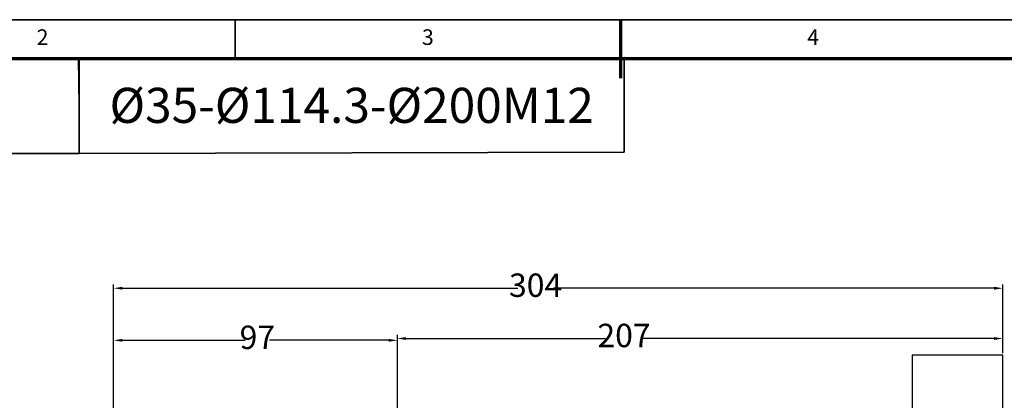
# Model space of a CAD drawing. Units: millimetres. Extents: x 4936 to 5726, y 2850 to 3408.
# Drawn here: x 5125 to 5462, y 3278 to 3408 of the extents above; entities that cross this region are included whole.
import ezdxf
from ezdxf.enums import TextEntityAlignment as Align

# ---------------------------------------------------------------- set-up
doc = ezdxf.new("R2010")
doc.units = ezdxf.units.MM
doc.header["$LTSCALE"] = 0.3
for name, color, linetype, lineweight in [('1轮廓实线层', 7, 'Continuous', 70), ('2细线层', 4, 'Continuous', 35), ('6文字层', 3, 'Continuous', 35), ('7标注层', 4, 'Continuous', 35), ('图框层', 7, 'Continuous', 70)]:
    doc.layers.add(name, color=color, linetype=linetype, lineweight=lineweight)
doc.styles.add('1', font='txt', dxfattribs={"width": 0.667})
doc.styles.add('HC_GBDIM', font='romans', dxfattribs={"width": 0.667, "bigfont": 'gbcbig'})
doc.styles.add('HC_TEXTSTYLE', font='isocp', dxfattribs={"width": 0.667, "bigfont": 'hzfs'})
doc.styles.add('仿宋0.8', font='txt', dxfattribs={"width": 0.8})
doc.dimstyles.new('1', dxfattribs={"dimtxt": 5.5, "dimasz": 3, "dimexe": 1.25, "dimexo": 0.625, "dimtad": 1, "dimtoh": 1, "dimdec": 1, "dimtxsty": '1', "dimcen": 2.5, "dimadec": 0, "dimazin": 0, "dimtfac": 1, "dimtdec": 1, "dimtmove": 0, "dimatfit": 3, "dimfxl": 1, "dimarcsym": 0})

# ---------------------------------------------------------------- blocks, each defined once
blk = doc.blocks.new('*D6')
at = {"layer": '7标注层', "color": 0, "linetype": 'ByBlock', "lineweight": -2, "transparency": 16777216}
for p, q in [((5157.4, 3222.39), (5157.4, 3300.04)), ((5254.4, 3274.89), (5254.4, 3300.04)), ((5160.4, 3298.79), (5202.4, 3298.79)), ((5251.4, 3298.79), (5210.66, 3298.79))]:
    blk.add_line(p, q, dxfattribs=at)
at = {"layer": '7标注层', "color": 0, "transparency": 16777216}
for points in [[(5160.4, 3299.29), (5160.4, 3298.29), (5157.4, 3298.79)], [(5251.4, 3298.29), (5251.4, 3299.29), (5254.4, 3298.79)]]:
    blk.add_solid(points, dxfattribs=at)
at = {"layer": 'Defpoints', "color": 0, "transparency": 16777216}
for p in [(5157.4, 3298.79), (5254.4, 3274.27), (5157.4, 3221.77)]:
    blk.add_point(p, dxfattribs=at)
at = {"layer": '7标注层', "color": 0, "lineweight": 25, "transparency": 16777216, "insert": (5206.53, 3298.79), "char_height": 8, "attachment_point": 5, "style": '1'}
blk.add_mtext('97', dxfattribs=at)
blk = doc.blocks.new('*D10')
at = {"layer": '7标注层', "color": 0, "linetype": 'ByBlock', "lineweight": -2, "transparency": 16777216}
for p, q in [((5157.4, 3220.8), (5157.4, 3317.84)), ((5160.4, 3316.59), (5295.54, 3316.59)), ((5458.4, 3316.59), (5307.77, 3316.59)), ((5461.4, 3294.39), (5461.4, 3317.84))]:
    blk.add_line(p, q, dxfattribs=at)
at = {"layer": '7标注层', "color": 0, "transparency": 16777216}
for points in [[(5160.4, 3317.09), (5160.4, 3316.09), (5157.4, 3316.59)], [(5458.4, 3316.09), (5458.4, 3317.09), (5461.4, 3316.59)]]:
    blk.add_solid(points, dxfattribs=at)
at = {"layer": 'Defpoints', "color": 0, "transparency": 16777216}
for p in [(5157.4, 3316.59), (5461.4, 3293.77), (5157.4, 3220.18)]:
    blk.add_point(p, dxfattribs=at)
at = {"layer": '7标注层', "color": 0, "lineweight": 25, "transparency": 16777216, "insert": (5301.66, 3316.59), "char_height": 8, "attachment_point": 5, "style": '1'}
blk.add_mtext('304', dxfattribs=at)
blk = doc.blocks.new('*D11')
at = {"layer": '7标注层', "color": 0, "linetype": 'ByBlock', "lineweight": -2, "transparency": 16777216}
for p, q in [((5254.4, 3274.89), (5254.4, 3300.66)), ((5257.4, 3299.41), (5325.84, 3299.41)), ((5458.4, 3299.41), (5337.94, 3299.41)), ((5461.4, 3294.39), (5461.4, 3300.66))]:
    blk.add_line(p, q, dxfattribs=at)
at = {"layer": '7标注层', "color": 0, "transparency": 16777216}
for points in [[(5257.4, 3299.91), (5257.4, 3298.91), (5254.4, 3299.41)], [(5458.4, 3298.91), (5458.4, 3299.91), (5461.4, 3299.41)]]:
    blk.add_solid(points, dxfattribs=at)
at = {"layer": 'Defpoints', "color": 0, "transparency": 16777216}
for p in [(5461.4, 3299.41), (5461.4, 3293.77), (5254.4, 3274.27)]:
    blk.add_point(p, dxfattribs=at)
at = {"layer": '7标注层', "color": 0, "lineweight": 25, "transparency": 16777216, "insert": (5331.89, 3299.41), "char_height": 8, "attachment_point": 5, "style": '1'}
blk.add_mtext('207', dxfattribs=at)
blk = doc.blocks.new('*U12')
at = {"layer": '1轮廓实线层'}
blk.add_line((272, 410), (272, 395), dxfattribs=at)
at = {"layer": '2细线层'}
for p, q in [((-25, 410), (569, 410)), ((173, 410), (173, 400)), ((272, 410), (272, 400))]:
    blk.add_line(p, q, dxfattribs=at)
at = {"layer": '图框层'}
blk.add_line((0, 400), (559, 400), dxfattribs=at)
at = {"layer": '6文字层', "style": 'HC_GBDIM'}
for s, p in [('2', (123.5, 405)), ('3', (222.5, 405)), ('4', (321.5, 405))]:
    blk.add_text(s, height=4, dxfattribs=at).set_placement(p, align=Align.MIDDLE)
blk = doc.blocks.new('TYDH')
at = {"layer": '2细线层', "linetype": 'Continuous'}
for p in [(60, 0), (0, -12)]:
    blk.add_line(p, (60, -12), dxfattribs=at)
at = {"layer": '6文字层', "style": 'HC_TEXTSTYLE', "text_generation_flag": 6}
blk.add_attdef('图样代号', text='', height=7, rotation=360, dxfattribs=at).set_placement((54.79, -3.03), (4.69, -3.03), align=Align.FIT)

msp = doc.modelspace()

# ---------------------------------------------------------------- linework, layer by layer
at = {"color": 4, "lineweight": 25}
msp.add_line((5145.665, 3378.659), (5145.362, 3395.074), dxfattribs=at)
for p, q in [((5461.397, 3293.767), (5430.397, 3293.767)), ((5430.397, 3293.767), (5430.397, 3113.767)), ((5461.397, 3113.767), (5461.397, 3293.767))]:
    msp.add_line(p, q)
at = {"layer": '7标注层', "color": 4, "linetype": 'ByBlock'}
msp.add_lwpolyline([(5145.665, 3362.693), (5331.903, 3363.12), (5331.903, 3395.501), (5145.665, 3395.074)], close=True, dxfattribs=at)

# ---------------------------------------------------------------- block references
at = {"layer": '图框层', "lineweight": 25, "xscale": 1.33056, "yscale": 1.33056, "zscale": 1.33056}
for name, p in [('*U12', (4968.772, 2862.85)), ('TYDH', (5065.831, 3378.659))]:
    msp.add_blockref(name, p, dxfattribs=at)

# ---------------------------------------------------------------- texts
at = {"layer": '6文字层', "color": 3, "lineweight": 25, "insert": (5238.784, 3379.097), "char_height": 12, "width": 265.67105, "attachment_point": 5, "style": '仿宋0.8'}
msp.add_mtext('{\\fISOCPEUR|b0|i0|c0|p34;%%C}35-{\\fISOCPEUR|b0|i0|c0|p34;%%C}114.3-{\\fISOCPEUR|b0|i0|c0|p34;%%C}200M12', dxfattribs=at)

# ---------------------------------------------------------------- dimensions: what is measured, and where the dimension line sits
at = {"layer": '7标注层', "linetype": 'ByBlock', "lineweight": 25}
for base, p1, p2, override, picture, middle in [((5157.397, 3316.585), (5461.397, 3293.767), (5157.397, 3220.178), {"dimtxt": 8, "dimtad": 0}, '*D10', (5301.658, 3316.585)), ((5157.397, 3298.79), (5254.397, 3274.267), (5157.397, 3221.767), {"dimtxt": 8, "dimtad": 0, "dimtxsty": '1'}, '*D6', (5206.532, 3298.79)), ((5461.397, 3299.414), (5254.397, 3274.267), (5461.397, 3293.767), {"dimtxt": 8, "dimtad": 0, "dimtxsty": '1'}, '*D11', (5331.888, 3299.414))]:
    dim = msp.add_linear_dim(base=base, p1=p1, p2=p2, dimstyle='1', override=override, dxfattribs=at)
    dim.commit()
    dim.dimension.update_dxf_attribs({"geometry": picture, "text_midpoint": middle, "dimtype": 160})

doc.saveas('drawing.dxf')
